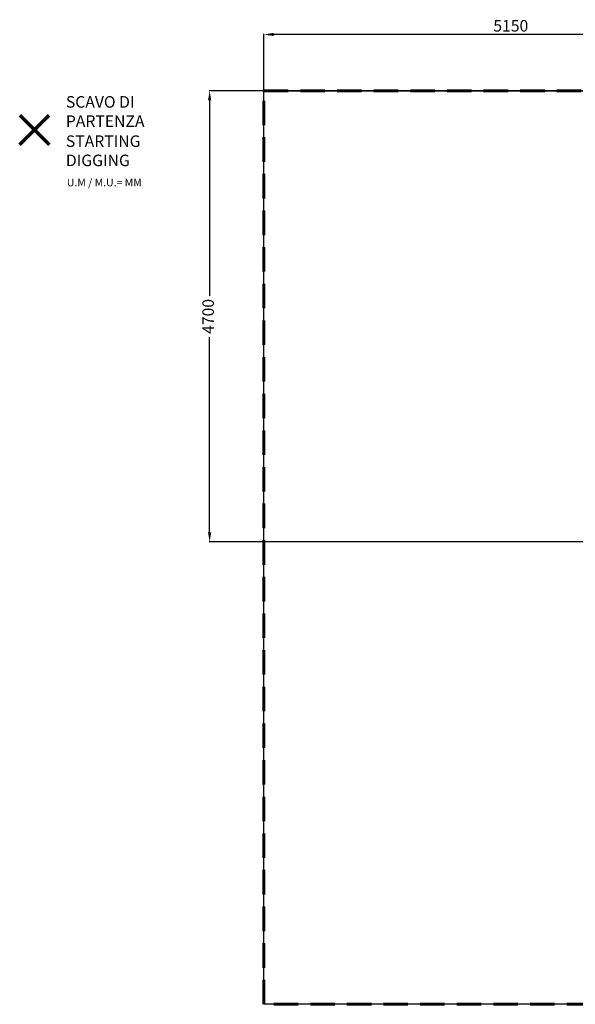
# Model space of a CAD drawing. Units: millimetres. Extents: x -18960 to -6919, y -5571 to 4669.
# Drawn here: x -18960 to -13180, y -5571 to 4669 of the extents above; entities that cross this region are included whole.
import ezdxf

# ---------------------------------------------------------------- set-up
doc = ezdxf.new("R2010")
doc.units = ezdxf.units.MM
doc.header["$PDSIZE"] = -1
doc.linetypes.add('HIDDEN', pattern=[1.905, 1.27, -0.635])
doc.layers.add('PERIMETRO', color=7, linetype='Continuous')
doc.layers.add('QUOTE', color=212, linetype='Continuous', lineweight=18)
doc.dimstyles.new('2011', dxfattribs={"dimtxt": 120, "dimasz": 100, "dimexe": 6, "dimexo": 10, "dimgap": 15, "dimtad": 1, "dimtxsty": 'Standard', "dimcen": 5, "dimadec": 0, "dimazin": 0, "dimtfac": 1, "dimtmove": 0, "dimatfit": 3, "dimfxl": 1, "dimarcsym": 0})

# ---------------------------------------------------------------- blocks, each defined once
blk = doc.blocks.new('*D8')
at = {"layer": 'Defpoints', "color": 0, "transparency": 16777216}
for p in [(-16419, 4515), (-16419, -762), (-11282, -762)]:
    blk.add_point(p, dxfattribs=at)
at = {"layer": 'QUOTE', "color": 0, "lineweight": -2, "transparency": 16777216}
for p, q in [((-16419, -752), (-16419, 4521)), ((-11382, 4515), (-16319, 4515)), ((-11282, -752), (-11282, 4521))]:
    blk.add_line(p, q, dxfattribs=at)
at = {"layer": 'QUOTE', "color": 0, "transparency": 16777216}
for points in [[(-16319, 4532), (-16319, 4499), (-16419, 4515)], [(-11382, 4532), (-11382, 4499), (-11282, 4515)]]:
    blk.add_solid(points, dxfattribs=at)
at = {"layer": 'QUOTE', "color": 0, "transparency": 16777216, "insert": (-13851, 4590), "char_height": 120, "attachment_point": 5}
blk.add_mtext('5150', dxfattribs=at)
blk = doc.blocks.new('*D9')
at = {"layer": 'Defpoints', "color": 0, "transparency": 16777216}
for p in [(-16984, 3929), (-11282, 3929), (-11282, -762)]:
    blk.add_point(p, dxfattribs=at)
at = {"layer": 'QUOTE', "color": 0, "lineweight": -2, "transparency": 16777216}
for p, q in [((-11292, 3929), (-16990, 3929)), ((-16984, 3829), (-16984, 1798)), ((-16984, -662), (-16984, 1368)), ((-11292, -762), (-16990, -762))]:
    blk.add_line(p, q, dxfattribs=at)
at = {"layer": 'QUOTE', "color": 0, "transparency": 16777216}
for points in [[(-17001, 3829), (-16967, 3829), (-16984, 3929)], [(-17001, -662), (-16967, -662), (-16984, -762)]]:
    blk.add_solid(points, dxfattribs=at)
at = {"layer": 'QUOTE', "color": 0, "transparency": 16777216, "insert": (-16984, 1583), "char_height": 120, "attachment_point": 5, "rotation": 90}
blk.add_mtext('4700', dxfattribs=at)

msp = doc.modelspace()

# ---------------------------------------------------------------- linework, layer by layer
msp.add_lwpolyline([(-16419.402, 3928.718), (-6919.402, 3928.718), (-6919.402, -5571.282), (-16419.402, -5571.282), (-16419.402, 3928.718)])
at = {"color": 1, "lineweight": 70}
for points in [[(-18960.086, 3369.396), (-18653.689, 3675.793)], [(-18960.086, 3675.793), (-18653.689, 3369.396)]]:
    msp.add_lwpolyline(points, dxfattribs=at)
at = {"layer": 'PERIMETRO', "linetype": 'HIDDEN', "lineweight": 60, "ltscale": 200}
msp.add_lwpolyline([(-16419.402, 3928.718), (-6919.402, 3928.718), (-6919.402, -5571.282), (-16419.402, -5571.282)], close=True, dxfattribs=at)

# ---------------------------------------------------------------- texts
at = {"layer": 'QUOTE', "color": 200, "insert": (-18479.573, 3713.957), "char_height": 120, "width": 880.01547, "attachment_point": 4}
msp.add_mtext('{\\fArial|b1|i0|c0|p0;SCAVO DI PARTENZA', dxfattribs=at)
at = {"layer": 'QUOTE', "color": 6, "insert": (-18479.573, 3305.701), "char_height": 120, "width": 880.01547, "attachment_point": 4}
msp.add_mtext('{\\fArial|b1|i0|c0|p0;STARTING DIGGING', dxfattribs=at)
at = {"layer": 'QUOTE', "color": 1, "insert": (-18469.597, 2975.977), "char_height": 80, "width": 1810.64132, "attachment_point": 4}
msp.add_mtext('{\\fArial|b1|i0|c0|p0;U.M / M.U.= MM', dxfattribs=at)

# ---------------------------------------------------------------- dimensions: what is measured, and where the dimension line sits
at = {"layer": 'QUOTE'}
dim = msp.add_linear_dim(base=(-16419.402, 4515.241), p1=(-11281.981, -762.458), p2=(-16419.402, -762.458), text='5150', dimstyle='2011', override={"dimpost": '<>', "dimtzin": 0}, dxfattribs=at)
dim.commit()
dim.dimension.update_dxf_attribs({"geometry": '*D8', "text_midpoint": (-13850.691, 4590.241)})
dim = msp.add_linear_dim(base=(-16984.009, 3928.718), p1=(-11281.981, -762.458), p2=(-11281.981, 3928.718), angle=90, text='4700', dimstyle='2011', override={"dimpost": '<>', "dimtzin": 0}, dxfattribs=at)
dim.commit()
dim.dimension.update_dxf_attribs({"geometry": '*D9', "text_midpoint": (-16984.009, 1583.13), "text_rotation": 90})

doc.saveas('drawing.dxf')
